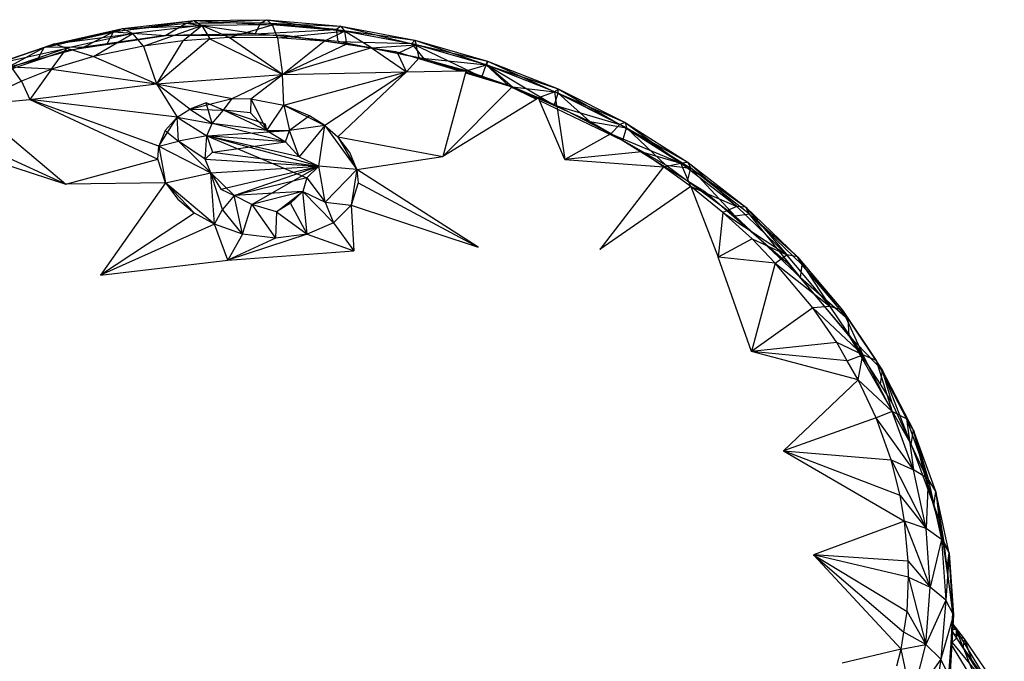
# Model space of a CAD drawing. Extents: x -86 to 83, y -53 to 52.
# Drawn here: x -47 to -44, y 13 to 15 of the extents above; entities that cross this region are included whole.
import ezdxf

# ---------------------------------------------------------------- set-up
doc = ezdxf.new("R2010")
doc.units = 0
doc.header["$MEASUREMENT"] = 0
doc.layers.get('0').update_dxf_attribs({"linetype": 'CONTINUOUS'})

msp = doc.modelspace()

# ---------------------------------------------------------------- linework, layer by layer
for p, q in [((-46.7251, 14.6157), (-46.4903, 14.6721)), ((-46.694, 14.6263), (-46.4903, 14.6721)), ((-46.5173, 14.6625), (-46.2775, 14.6962)), ((-46.3001, 14.6871), (-46.5173, 14.6625)), ((-46.5173, 14.6625), (-46.4903, 14.6721)), ((-46.4903, 14.6721), (-46.2775, 14.6962)), ((-46.4903, 14.6721), (-46.2533, 14.6808)), ((-46.4903, 14.6721), (-46.4595, 14.6574)), ((-46.2533, 14.6808), (-46.4595, 14.6574)), ((-46.4275, 14.6192), (-46.2533, 14.6808)), ((-46.3001, 14.6871), (-46.3606, 14.6514)), ((-46.31, 14.6357), (-46.2533, 14.6808)), ((-46.3001, 14.6871), (-46.0586, 14.6984)), ((-46.3001, 14.6871), (-46.2775, 14.6962)), ((-46.0767, 14.6893), (-46.3001, 14.6871)), ((-46.0938, 14.656), (-46.3001, 14.6871)), ((-46.2775, 14.6962), (-46.0586, 14.6984)), ((-46.2775, 14.6962), (-46.0413, 14.6829)), ((-46.2775, 14.6962), (-46.2533, 14.6808)), ((-46.0413, 14.6829), (-46.2533, 14.6808)), ((-46.2533, 14.6808), (-46.2295, 14.6411)), ((-46.1713, 14.645), (-46.2533, 14.6808)), ((-46.1713, 14.645), (-46.0413, 14.6829)), ((-46.0938, 14.656), (-46.0767, 14.6893)), ((-46.0767, 14.6893), (-46.0586, 14.6984)), ((-45.8505, 14.6691), (-46.0767, 14.6893)), ((-46.0767, 14.6893), (-45.8369, 14.6786)), ((-46.0586, 14.6984), (-45.8369, 14.6786)), ((-46.0586, 14.6984), (-45.8265, 14.6637)), ((-46.0586, 14.6984), (-46.0413, 14.6829)), ((-46.0264, 14.6442), (-46.0413, 14.6829)), ((-45.8265, 14.6637), (-46.0413, 14.6829)), ((-45.8369, 14.6786), (-45.8505, 14.6691)), ((-45.8369, 14.6786), (-45.6156, 14.6371)), ((-45.8369, 14.6786), (-45.6121, 14.6236)), ((-45.8369, 14.6786), (-45.8265, 14.6637)), ((-46.7251, 14.6157), (-46.5173, 14.6625)), ((-46.694, 14.6263), (-46.4595, 14.6574)), ((-46.6605, 14.6065), (-46.3606, 14.6514)), ((-46.4595, 14.6574), (-46.6567, 14.613)), ((-46.6073, 14.6166), (-46.5173, 14.6625)), ((-46.5771, 14.5881), (-46.4595, 14.6574)), ((-46.5366, 14.6265), (-46.5173, 14.6625)), ((-46.3606, 14.6514), (-46.5366, 14.6265)), ((-46.5173, 14.6625), (-46.3606, 14.6514)), ((-46.4275, 14.6192), (-46.4595, 14.6574)), ((-46.0938, 14.656), (-46.3606, 14.6514)), ((-46.3606, 14.6514), (-46.0097, 14.6532)), ((-46.1713, 14.645), (-46.2295, 14.6411)), ((-46.0122, 14.5342), (-46.1713, 14.645)), ((-46.0264, 14.6442), (-46.1713, 14.645)), ((-46.0938, 14.656), (-45.8505, 14.6691)), ((-45.8455, 14.6334), (-46.0938, 14.656)), ((-46.0264, 14.6442), (-45.8265, 14.6637)), ((-45.8874, 14.6342), (-46.0264, 14.6442)), ((-46.0264, 14.6442), (-46.0122, 14.5342)), ((-46.0097, 14.6532), (-45.6736, 14.6033)), ((-45.8874, 14.6342), (-45.8265, 14.6637)), ((-45.8455, 14.6334), (-45.8505, 14.6691)), ((-45.8505, 14.6691), (-45.6246, 14.6268)), ((-45.8505, 14.6691), (-45.6156, 14.6371)), ((-45.8265, 14.6637), (-45.8203, 14.6248)), ((-45.7451, 14.6142), (-45.8265, 14.6637)), ((-45.6121, 14.6236), (-45.8265, 14.6637)), ((-46.8996, 14.5561), (-46.694, 14.6263)), ((-46.7251, 14.6157), (-46.8996, 14.5561)), ((-46.8649, 14.5679), (-46.694, 14.6263)), ((-46.8649, 14.5679), (-46.6567, 14.613)), ((-46.8364, 14.5544), (-46.7251, 14.6157)), ((-46.6567, 14.613), (-46.8223, 14.5564)), ((-46.6073, 14.6166), (-46.7453, 14.5791)), ((-46.7453, 14.5791), (-46.7251, 14.6157)), ((-46.694, 14.6263), (-46.7251, 14.6157)), ((-46.6073, 14.6166), (-46.7251, 14.6157)), ((-46.703, 14.5501), (-46.6567, 14.613)), ((-46.694, 14.6263), (-46.6567, 14.613)), ((-46.6567, 14.613), (-46.5771, 14.5881)), ((-46.5366, 14.6265), (-46.6073, 14.6166)), ((-46.4275, 14.6192), (-46.5771, 14.5881)), ((-46.31, 14.6357), (-46.4275, 14.6192)), ((-46.4275, 14.6192), (-46.3886, 14.5069)), ((-46.2295, 14.6411), (-46.3886, 14.5069)), ((-46.31, 14.6357), (-46.3886, 14.5069)), ((-46.2295, 14.6411), (-46.31, 14.6357)), ((-46.2295, 14.6411), (-46.0122, 14.5342)), ((-46.0122, 14.5342), (-45.8874, 14.6342)), ((-45.8203, 14.6248), (-46.0122, 14.5342)), ((-45.7451, 14.6142), (-46.0122, 14.5342)), ((-45.8203, 14.6248), (-45.8874, 14.6342)), ((-45.5869, 14.5809), (-45.8455, 14.6334)), ((-45.8455, 14.6334), (-45.6246, 14.6268)), ((-45.7451, 14.6142), (-45.8203, 14.6248)), ((-45.7451, 14.6142), (-45.6121, 14.6236)), ((-45.6663, 14.5978), (-45.7451, 14.6142)), ((-45.7451, 14.6142), (-45.6405, 14.5422)), ((-45.6121, 14.6236), (-45.6663, 14.5978)), ((-45.6246, 14.6268), (-45.6156, 14.6371)), ((-45.4026, 14.5631), (-45.6246, 14.6268)), ((-45.6246, 14.6268), (-45.398, 14.5747)), ((-45.4154, 14.5265), (-45.6246, 14.6268)), ((-45.5869, 14.5809), (-45.6246, 14.6268)), ((-45.6156, 14.6371), (-45.398, 14.5747)), ((-45.6156, 14.6371), (-45.4013, 14.5631)), ((-45.6156, 14.6371), (-45.6121, 14.6236)), ((-45.6026, 14.5846), (-45.6121, 14.6236)), ((-45.4013, 14.5631), (-45.6121, 14.6236)), ((-46.9205, 14.5191), (-46.6605, 14.6065)), ((-46.5771, 14.5881), (-46.703, 14.5501)), ((-46.5771, 14.5881), (-46.3886, 14.5069)), ((-45.6736, 14.6033), (-45.482, 14.5454)), ((-45.6405, 14.5422), (-45.6663, 14.5978)), ((-45.6026, 14.5846), (-45.6663, 14.5978)), ((-45.6026, 14.5846), (-45.6405, 14.5422)), ((-45.4626, 14.5458), (-45.6026, 14.5846)), ((-45.6026, 14.5846), (-45.4013, 14.5631)), ((-46.7453, 14.5791), (-46.8364, 14.5544)), ((-46.793, 14.5147), (-46.8223, 14.5564)), ((-46.703, 14.5501), (-46.8223, 14.5564)), ((-45.4753, 14.5455), (-45.5869, 14.5809)), ((-45.4626, 14.5458), (-45.4013, 14.5631)), ((-45.4154, 14.5265), (-45.4026, 14.5631)), ((-45.4026, 14.5631), (-45.398, 14.5747)), ((-45.1874, 14.4789), (-45.4026, 14.5631)), ((-45.4026, 14.5631), (-45.1871, 14.4921)), ((-45.1994, 14.4415), (-45.4026, 14.5631)), ((-45.3342, 14.5007), (-45.4026, 14.5631)), ((-45.398, 14.5747), (-45.4013, 14.5631)), ((-45.3247, 14.4978), (-45.4013, 14.5631)), ((-45.197, 14.4831), (-45.4013, 14.5631)), ((-45.398, 14.5747), (-45.1871, 14.4921)), ((-45.398, 14.5747), (-45.197, 14.4831)), ((-46.703, 14.5501), (-46.793, 14.5147)), ((-46.703, 14.5501), (-46.7682, 14.4603)), ((-46.703, 14.5501), (-46.3886, 14.5069)), ((-46.3886, 14.5069), (-46.0122, 14.5342)), ((-46.1626, 14.4627), (-46.0122, 14.5342)), ((-46.1065, 14.462), (-46.0122, 14.5342)), ((-46.0122, 14.5342), (-45.6405, 14.5422)), ((-46.0081, 14.4431), (-46.0122, 14.5342)), ((-46.0081, 14.4431), (-45.6405, 14.5422)), ((-45.6405, 14.5422), (-45.885, 14.3818)), ((-45.8462, 14.348), (-45.6405, 14.5422)), ((-45.6405, 14.5422), (-45.482, 14.5454)), ((-45.4642, 14.54), (-45.5318, 14.2892)), ((-45.482, 14.5454), (-45.4626, 14.5458)), ((-45.4626, 14.5458), (-45.4642, 14.54)), ((-45.4642, 14.54), (-45.3342, 14.5007)), ((-45.4154, 14.5265), (-45.4637, 14.5418)), ((-45.3247, 14.4978), (-45.4626, 14.5458)), ((-45.3342, 14.5007), (-45.4154, 14.5265)), ((-46.793, 14.5147), (-46.9412, 14.4439)), ((-46.793, 14.5147), (-46.7682, 14.4603)), ((-46.7682, 14.4603), (-46.3886, 14.5069)), ((-46.3886, 14.5069), (-46.3265, 14.407)), ((-46.2886, 14.4312), (-46.3886, 14.5069)), ((-46.3886, 14.5069), (-46.1626, 14.4627)), ((-45.3247, 14.4978), (-45.5318, 14.2892)), ((-45.3342, 14.5007), (-45.2514, 14.4611)), ((-45.2483, 14.463), (-45.3342, 14.5007)), ((-45.2459, 14.4644), (-45.3247, 14.4978)), ((-45.3247, 14.4978), (-45.197, 14.4831)), ((-45.197, 14.4831), (-45.2459, 14.4644)), ((-45.1994, 14.4415), (-45.1874, 14.4789)), ((-45.1871, 14.4921), (-45.197, 14.4831)), ((-45.1906, 14.4411), (-45.197, 14.4831)), ((-45.0023, 14.3848), (-45.197, 14.4831)), ((-45.1874, 14.4789), (-45.1871, 14.4921)), ((-44.9823, 14.3754), (-45.1874, 14.4789)), ((-45.1874, 14.4789), (-44.9862, 14.3907)), ((-45.0921, 14.3943), (-45.1874, 14.4789)), ((-45.1871, 14.4921), (-44.9862, 14.3907)), ((-45.1871, 14.4921), (-45.0023, 14.3848)), ((-46.9412, 14.4439), (-46.7682, 14.4603)), ((-46.9412, 14.4439), (-46.6605, 14.2064)), ((-46.7682, 14.4603), (-46.3844, 14.2816)), ((-46.382, 14.3205), (-46.7682, 14.4603)), ((-46.3265, 14.407), (-46.7682, 14.4603)), ((-46.2886, 14.4312), (-46.1626, 14.4627)), ((-46.2403, 14.4497), (-46.2886, 14.4312)), ((-46.2219, 14.3885), (-46.2403, 14.4497)), ((-46.1887, 14.4277), (-46.2403, 14.4497)), ((-46.1887, 14.4277), (-46.1626, 14.4627)), ((-46.1626, 14.4627), (-46.1065, 14.462)), ((-46.1065, 14.462), (-46.1078, 14.4201)), ((-46.1065, 14.462), (-46.0081, 14.4431)), ((-46.1065, 14.462), (-46.0583, 14.3673)), ((-46.0583, 14.3673), (-46.0081, 14.4431)), ((-46.0081, 14.4431), (-45.885, 14.3818)), ((-46.0081, 14.4431), (-45.9908, 14.3676)), ((-45.9308, 14.4107), (-46.0081, 14.4431)), ((-45.2514, 14.4611), (-45.5318, 14.2892)), ((-45.2459, 14.4644), (-45.2514, 14.4611)), ((-45.2427, 14.4569), (-45.2459, 14.4644)), ((-45.1906, 14.4411), (-45.2459, 14.4644)), ((-45.1994, 14.4415), (-45.2446, 14.4614)), ((-45.2427, 14.4569), (-44.9933, 14.3375)), ((-45.1673, 14.2802), (-45.2427, 14.4569)), ((-45.0921, 14.3943), (-45.1994, 14.4415)), ((-45.0297, 14.3576), (-45.1906, 14.4411)), ((-45.1906, 14.4411), (-45.1673, 14.2802)), ((-45.1906, 14.4411), (-45.0023, 14.3848)), ((-46.382, 14.3205), (-46.3265, 14.407)), ((-46.3265, 14.407), (-46.363, 14.3668)), ((-46.3265, 14.407), (-46.2886, 14.4312)), ((-46.3265, 14.407), (-46.2219, 14.3885)), ((-46.3265, 14.407), (-46.2386, 14.3514)), ((-46.3233, 14.3357), (-46.3265, 14.407)), ((-46.2886, 14.4312), (-46.1887, 14.4277)), ((-46.2886, 14.4312), (-46.2219, 14.3885)), ((-46.2219, 14.3885), (-46.1887, 14.4277)), ((-46.1078, 14.4201), (-46.1887, 14.4277)), ((-46.0583, 14.3673), (-46.1887, 14.4277)), ((-46.0626, 14.3862), (-46.1887, 14.4277)), ((-46.1078, 14.4201), (-46.0583, 14.3673)), ((-45.9308, 14.4107), (-45.9908, 14.3676)), ((-45.885, 14.3818), (-45.9308, 14.4107)), ((-47.0423, 14.3821), (-46.6605, 14.2064)), ((-46.2386, 14.3514), (-46.2219, 14.3885)), ((-46.0031, 14.3334), (-46.2219, 14.3885)), ((-46.0583, 14.3673), (-46.2219, 14.3885)), ((-46.0583, 14.3673), (-46.0626, 14.3862)), ((-45.885, 14.3818), (-45.9908, 14.3676)), ((-45.885, 14.3818), (-45.9622, 14.288)), ((-45.903, 14.2605), (-45.885, 14.3818)), ((-45.885, 14.3818), (-45.8462, 14.348)), ((-45.885, 14.3818), (-45.7894, 14.2501)), ((-44.9933, 14.3375), (-45.0921, 14.3943)), ((-45.0921, 14.3943), (-44.9823, 14.3754)), ((-45.0297, 14.3576), (-45.0023, 14.3848)), ((-44.9862, 14.3907), (-45.0023, 14.3848)), ((-44.82, 14.2697), (-45.0023, 14.3848)), ((-44.9862, 14.3907), (-44.9823, 14.3754)), ((-44.9862, 14.3907), (-44.798, 14.2719)), ((-44.9862, 14.3907), (-44.82, 14.2697)), ((-46.363, 14.3668), (-46.382, 14.3205)), ((-46.363, 14.3668), (-46.3233, 14.3357)), ((-46.2386, 14.3514), (-46.3233, 14.3357)), ((-46.2433, 14.2813), (-46.2386, 14.3514)), ((-46.2386, 14.3514), (-45.9908, 14.3676)), ((-45.903, 14.2605), (-46.2386, 14.3514)), ((-46.2386, 14.3514), (-45.9395, 14.226)), ((-45.9622, 14.288), (-46.2386, 14.3514)), ((-46.0031, 14.3334), (-46.2386, 14.3514)), ((-46.2386, 14.3514), (-46.221, 14.3022)), ((-46.0583, 14.3673), (-45.9908, 14.3676)), ((-46.0583, 14.3673), (-46.0031, 14.3334)), ((-46.0031, 14.3334), (-45.9908, 14.3676)), ((-45.9622, 14.288), (-45.9908, 14.3676)), ((-45.8462, 14.348), (-45.5318, 14.2892)), ((-45.8462, 14.348), (-45.7894, 14.2501)), ((-45.8103, 14.3014), (-45.8462, 14.348)), ((-45.0297, 14.3576), (-45.1673, 14.2802)), ((-44.9371, 14.3031), (-45.0297, 14.3576)), ((-45.0297, 14.3576), (-44.82, 14.2697)), ((-44.9933, 14.3375), (-44.9823, 14.3754)), ((-44.8651, 14.2637), (-44.9823, 14.3754)), ((-44.9823, 14.3754), (-44.7903, 14.2542)), ((-44.9823, 14.3754), (-44.798, 14.2719)), ((-47.0897, 14.3466), (-46.6605, 14.2064)), ((-46.3844, 14.2816), (-46.382, 14.3205)), ((-46.382, 14.3205), (-46.3233, 14.3357)), ((-46.382, 14.3205), (-46.3616, 14.2106)), ((-46.382, 14.3205), (-46.2263, 14.2409)), ((-46.2433, 14.2813), (-46.3233, 14.3357)), ((-46.3233, 14.3357), (-46.2263, 14.2409)), ((-46.221, 14.3022), (-46.0031, 14.3334)), ((-46.0031, 14.3334), (-45.9622, 14.288)), ((-44.9933, 14.3375), (-44.7484, 14.1845)), ((-44.8651, 14.2637), (-44.9933, 14.3375)), ((-46.221, 14.3022), (-46.2433, 14.2813)), ((-46.221, 14.3022), (-45.903, 14.2605)), ((-45.7894, 14.2501), (-45.8103, 14.3014)), ((-45.7894, 14.2501), (-45.5318, 14.2892)), ((-44.9371, 14.3031), (-45.1673, 14.2802)), ((-44.8722, 14.2588), (-44.9371, 14.3031)), ((-44.9371, 14.3031), (-44.82, 14.2697)), ((-46.6605, 14.2064), (-46.3844, 14.2816)), ((-46.3616, 14.2106), (-46.3844, 14.2816)), ((-46.2263, 14.2409), (-46.2433, 14.2813)), ((-46.2433, 14.2813), (-45.903, 14.2605)), ((-46.2263, 14.2409), (-45.903, 14.2605)), ((-46.1966, 14.1919), (-45.903, 14.2605)), ((-46.1561, 14.173), (-45.903, 14.2605)), ((-46.1035, 14.1461), (-45.903, 14.2605)), ((-45.9622, 14.288), (-45.903, 14.2605)), ((-45.903, 14.2605), (-45.9395, 14.226)), ((-45.8846, 14.1532), (-45.903, 14.2605)), ((-45.7894, 14.2501), (-45.903, 14.2605)), ((-45.1673, 14.2802), (-44.8722, 14.2588)), ((-44.8722, 14.2588), (-45.0628, 14.0116)), ((-44.8722, 14.2588), (-44.82, 14.2697)), ((-44.7898, 14.1995), (-44.8722, 14.2588)), ((-44.8066, 14.2208), (-44.8651, 14.2637)), ((-44.8651, 14.2637), (-44.7903, 14.2542)), ((-44.798, 14.2719), (-44.82, 14.2697)), ((-44.7898, 14.1995), (-44.82, 14.2697)), ((-44.6528, 14.1395), (-44.82, 14.2697)), ((-44.7903, 14.2542), (-44.798, 14.2719)), ((-44.798, 14.2719), (-44.6254, 14.1375)), ((-44.798, 14.2719), (-44.6528, 14.1395)), ((-46.3616, 14.2106), (-46.2263, 14.2409)), ((-46.2151, 14.0867), (-46.2263, 14.2409)), ((-46.1915, 14.1308), (-46.2263, 14.2409)), ((-46.1561, 14.173), (-46.2263, 14.2409)), ((-46.2263, 14.2409), (-46.1966, 14.1919)), ((-45.7894, 14.2501), (-45.8846, 14.1532)), ((-45.7894, 14.2501), (-45.806, 14.1442)), ((-45.4266, 14.0179), (-45.7894, 14.2501)), ((-45.7894, 14.2501), (-45.7856, 14.2105)), ((-44.8, 14.216), (-44.7903, 14.2542)), ((-44.6142, 14.1169), (-44.7903, 14.2542)), ((-44.7903, 14.2542), (-44.6254, 14.1375)), ((-44.7903, 14.2542), (-44.6575, 14.1114)), ((-46.3616, 14.2106), (-46.6605, 14.2064)), ((-46.3616, 14.2106), (-46.5561, 13.9343)), ((-46.275, 14.1198), (-46.3616, 14.2106)), ((-46.3616, 14.2106), (-46.3251, 14.1622)), ((-46.2151, 14.0867), (-46.3616, 14.2106)), ((-45.9395, 14.226), (-46.1561, 14.173)), ((-45.9395, 14.226), (-45.9509, 14.1849)), ((-45.9395, 14.226), (-45.8846, 14.1532)), ((-45.7856, 14.2105), (-45.806, 14.1442)), ((-45.7856, 14.2105), (-45.4266, 14.0179)), ((-44.6575, 14.1114), (-44.8, 14.216)), ((-46.1966, 14.1919), (-46.1561, 14.173)), ((-46.1561, 14.173), (-46.1915, 14.1308)), ((-45.9509, 14.1849), (-46.1561, 14.173)), ((-46.1035, 14.1461), (-46.1561, 14.173)), ((-46.1319, 14.0575), (-46.1561, 14.173)), ((-45.9509, 14.1849), (-46.1035, 14.1461)), ((-46.0302, 14.1238), (-45.9509, 14.1849)), ((-45.9509, 14.1849), (-45.9878, 14.1497)), ((-45.9509, 14.1849), (-45.8846, 14.1532)), ((-45.9379, 14.0567), (-45.9509, 14.1849)), ((-45.8591, 14.0908), (-45.9509, 14.1849)), ((-44.7898, 14.1995), (-45.0628, 14.0116)), ((-44.7898, 14.1995), (-44.708, 13.9883)), ((-44.6942, 14.1224), (-44.7898, 14.1995)), ((-44.7898, 14.1995), (-44.6528, 14.1395)), ((-44.7484, 14.1845), (-44.5001, 13.97)), ((-46.3251, 14.1622), (-46.275, 14.1198)), ((-46.1319, 14.0575), (-46.1035, 14.1461)), ((-46.1035, 14.1461), (-46.0326, 14.0455)), ((-46.0302, 14.1238), (-46.1035, 14.1461)), ((-45.9878, 14.1497), (-46.0302, 14.1238)), ((-45.9379, 14.0567), (-45.9878, 14.1497)), ((-45.8846, 14.1532), (-45.806, 14.1442)), ((-45.8846, 14.1532), (-45.8591, 14.0908)), ((-45.806, 14.1442), (-45.8591, 14.0908)), ((-45.806, 14.1442), (-45.4266, 14.0179)), ((-45.806, 14.1442), (-45.7979, 14.0071)), ((-46.275, 14.1198), (-46.5561, 13.9343)), ((-46.2151, 14.0867), (-46.275, 14.1198)), ((-46.2151, 14.0867), (-46.1915, 14.1308)), ((-46.1319, 14.0575), (-46.1915, 14.1308)), ((-46.0302, 14.1238), (-46.0326, 14.0455)), ((-46.0302, 14.1238), (-45.9379, 14.0567)), ((-44.6942, 14.1224), (-44.708, 13.9883)), ((-44.6528, 14.1395), (-44.6942, 14.1224)), ((-44.6067, 14.0429), (-44.6942, 14.1224)), ((-44.6942, 14.1224), (-44.503, 13.9959)), ((-44.6142, 14.1169), (-44.6575, 14.1114)), ((-44.4623, 13.9272), (-44.6575, 14.1114)), ((-44.503, 13.9959), (-44.6528, 14.1395)), ((-44.6254, 14.1375), (-44.6528, 14.1395)), ((-44.6142, 14.1169), (-44.6254, 14.1375)), ((-44.6254, 14.1375), (-44.4708, 13.9893)), ((-44.6254, 14.1375), (-44.503, 13.9959)), ((-44.4565, 13.9658), (-44.6142, 14.1169)), ((-44.6142, 14.1169), (-44.4708, 13.9893)), ((-44.4623, 13.9272), (-44.6142, 14.1169)), ((-46.2151, 14.0867), (-46.5561, 13.9343)), ((-46.1749, 13.9792), (-46.2151, 14.0867)), ((-46.1319, 14.0575), (-46.2151, 14.0867)), ((-45.8591, 14.0908), (-45.9379, 14.0567)), ((-45.8591, 14.0908), (-45.7979, 14.0071)), ((-46.1319, 14.0575), (-46.1749, 13.9792)), ((-45.9379, 14.0567), (-46.1749, 13.9792)), ((-46.0326, 14.0455), (-46.1319, 14.0575)), ((-45.9379, 14.0567), (-46.0326, 14.0455)), ((-45.9379, 14.0567), (-45.7979, 14.0071)), ((-46.0326, 14.0455), (-46.1749, 13.9792)), ((-44.6067, 14.0429), (-44.708, 13.9883)), ((-44.5378, 13.9704), (-44.6067, 14.0429)), ((-44.6067, 14.0429), (-44.503, 13.9959)), ((-46.1749, 13.9792), (-45.7979, 14.0071)), ((-44.5378, 13.9704), (-44.503, 13.9959)), ((-44.373, 13.8412), (-44.503, 13.9959)), ((-44.4708, 13.9893), (-44.503, 13.9959)), ((-46.5561, 13.9343), (-46.1749, 13.9792)), ((-44.6084, 13.7067), (-44.708, 13.9883)), ((-44.5378, 13.9704), (-44.708, 13.9883)), ((-44.5378, 13.9704), (-44.6084, 13.7067)), ((-44.4254, 13.8365), (-44.5378, 13.9704)), ((-44.5378, 13.9704), (-44.373, 13.8412)), ((-44.5001, 13.97), (-44.316, 13.7535)), ((-44.4565, 13.9658), (-44.4708, 13.9893)), ((-44.4708, 13.9893), (-44.3366, 13.8296)), ((-44.4708, 13.9893), (-44.373, 13.8412)), ((-44.4623, 13.9272), (-44.4565, 13.9658)), ((-44.3195, 13.8028), (-44.4565, 13.9658)), ((-44.4565, 13.9658), (-44.3366, 13.8296)), ((-44.316, 13.7535), (-44.4623, 13.9272)), ((-44.4623, 13.9272), (-44.3195, 13.8028)), ((-44.4254, 13.8365), (-44.6084, 13.7067)), ((-44.373, 13.8412), (-44.4254, 13.8365)), ((-44.3536, 13.7329), (-44.4254, 13.8365)), ((-44.4254, 13.8365), (-44.2755, 13.6962)), ((-44.2755, 13.6962), (-44.373, 13.8412)), ((-44.3366, 13.8296), (-44.373, 13.8412)), ((-44.3366, 13.8296), (-44.3195, 13.8028)), ((-44.3366, 13.8296), (-44.236, 13.6798)), ((-44.3366, 13.8296), (-44.2755, 13.6962)), ((-44.316, 13.7535), (-44.3195, 13.8028)), ((-44.3195, 13.8028), (-44.2168, 13.65)), ((-44.3195, 13.8028), (-44.236, 13.6798)), ((-44.3536, 13.7329), (-44.6084, 13.7067)), ((-44.322, 13.6783), (-44.3536, 13.7329)), ((-44.2755, 13.6962), (-44.3536, 13.7329)), ((-44.316, 13.7535), (-44.1306, 13.4287)), ((-44.2229, 13.6085), (-44.316, 13.7535)), ((-44.316, 13.7535), (-44.2168, 13.65)), ((-44.2893, 13.6218), (-44.6084, 13.7067)), ((-44.322, 13.6783), (-44.6084, 13.7067)), ((-44.322, 13.6783), (-44.2755, 13.6962)), ((-44.2893, 13.6218), (-44.322, 13.6783)), ((-44.2893, 13.6218), (-44.2755, 13.6962)), ((-44.1876, 13.5266), (-44.2755, 13.6962)), ((-44.236, 13.6798), (-44.2755, 13.6962)), ((-44.2168, 13.65), (-44.236, 13.6798)), ((-44.236, 13.6798), (-44.1452, 13.5048)), ((-44.236, 13.6798), (-44.1876, 13.5266)), ((-44.2229, 13.6085), (-44.2168, 13.65)), ((-44.1242, 13.4714), (-44.2168, 13.65)), ((-44.2168, 13.65), (-44.1452, 13.5048)), ((-44.1306, 13.4287), (-44.2168, 13.65)), ((-44.1885, 13.5547), (-44.2168, 13.65)), ((-44.2893, 13.6218), (-44.5132, 13.4096)), ((-44.236, 13.5081), (-44.2893, 13.6218)), ((-44.2893, 13.6218), (-44.1876, 13.5266)), ((-44.1885, 13.5547), (-44.2229, 13.6085)), ((-44.1306, 13.4287), (-44.1885, 13.5547)), ((-44.1876, 13.5266), (-44.236, 13.5081)), ((-44.1241, 13.3527), (-44.1876, 13.5266)), ((-44.1452, 13.5048), (-44.1876, 13.5266)), ((-44.236, 13.5081), (-44.5132, 13.4096)), ((-44.1911, 13.3821), (-44.236, 13.5081)), ((-44.1241, 13.3527), (-44.236, 13.5081)), ((-44.1242, 13.4714), (-44.1452, 13.5048)), ((-44.1452, 13.5048), (-44.0796, 13.3253)), ((-44.1452, 13.5048), (-44.1241, 13.3527)), ((-44.1306, 13.4287), (-44.1242, 13.4714)), ((-44.0573, 13.2882), (-44.1242, 13.4714)), ((-44.1242, 13.4714), (-44.0796, 13.3253)), ((-44.0635, 13.2446), (-44.1242, 13.4714)), ((-44.0932, 13.3475), (-44.1242, 13.4714)), ((-44.5132, 13.4096), (-44.151, 13.1991)), ((-44.5132, 13.4096), (-44.1911, 13.3821)), ((-44.1634, 13.2762), (-44.5132, 13.4096)), ((-44.1306, 13.4287), (-44.0439, 13.1955)), ((-44.0932, 13.3475), (-44.1306, 13.4287)), ((-44.1634, 13.2762), (-44.1911, 13.3821)), ((-44.1911, 13.3821), (-44.1241, 13.3527)), ((-44.1911, 13.3821), (-44.0859, 13.177)), ((-44.0859, 13.177), (-44.1241, 13.3527)), ((-44.0796, 13.3253), (-44.1241, 13.3527)), ((-44.0635, 13.2446), (-44.0932, 13.3475)), ((-44.0796, 13.3253), (-44.0859, 13.177)), ((-44.0573, 13.2882), (-44.0796, 13.3253)), ((-44.0796, 13.3253), (-44.0402, 13.1439)), ((-44.0635, 13.2446), (-44.0573, 13.2882)), ((-44.017, 13.103), (-44.0573, 13.2882)), ((-44.0573, 13.2882), (-44.0402, 13.1439)), ((-44.0321, 13.1358), (-44.0573, 13.2882)), ((-44.151, 13.1991), (-44.1634, 13.2762)), ((-44.1634, 13.2762), (-44.0859, 13.177)), ((-44.0321, 13.1358), (-44.0635, 13.2446)), ((-44.151, 13.1991), (-44.4229, 13.0983)), ((-44.14, 13.0793), (-44.151, 13.1991)), ((-44.0859, 13.177), (-44.151, 13.1991)), ((-44.151, 13.1991), (-44.0736, 13.002)), ((-44.0736, 13.002), (-44.0859, 13.177)), ((-44.0402, 13.1439), (-44.0859, 13.177)), ((-44.0439, 13.1955), (-44.0063, 12.9237)), ((-44.0402, 13.1439), (-44.0736, 13.002)), ((-44.0402, 13.1439), (-44.017, 13.103)), ((-44.0402, 13.1439), (-44.0274, 12.9633)), ((-44.0227, 13.0585), (-44.0321, 13.1358)), ((-44.0321, 13.1358), (-44.017, 13.103)), ((-44.1603, 12.8168), (-44.4229, 13.0983)), ((-44.1385, 13.0312), (-44.4229, 13.0983)), ((-44.4229, 13.0983), (-44.1432, 12.9288)), ((-44.4229, 13.0983), (-44.1527, 12.8668)), ((-44.14, 13.0793), (-44.4229, 13.0983)), ((-44.017, 13.103), (-44.0274, 12.9633)), ((-44.0227, 13.0585), (-44.017, 13.103)), ((-44.0063, 12.9237), (-44.017, 13.103)), ((-44.017, 13.103), (-44.004, 12.9187)), ((-44.1385, 13.0312), (-44.14, 13.0793)), ((-44.14, 13.0793), (-44.0736, 13.002)), ((-44.0063, 12.9237), (-44.0227, 13.0585)), ((-44.1432, 12.9288), (-44.1385, 13.0312)), ((-44.1385, 13.0312), (-44.0736, 13.002)), ((-44.1385, 13.0312), (-44.0874, 12.8304)), ((-44.0874, 12.8304), (-44.0736, 13.002)), ((-44.0274, 12.9633), (-44.0736, 13.002)), ((-44.0274, 12.9633), (-44.0874, 12.8304)), ((-44.0274, 12.9633), (-44.0417, 12.7861)), ((-44.004, 12.9187), (-44.0274, 12.9633)), ((-44.1527, 12.8668), (-44.1432, 12.9288)), ((-44.1432, 12.9288), (-44.0874, 12.8304)), ((-44.004, 12.9187), (-44.0417, 12.7861)), ((-44.0185, 12.7379), (-44.004, 12.9187)), ((-44.004, 12.9187), (-44.0164, 12.7152)), ((-44.0063, 12.9237), (-44.0103, 12.8648)), ((-44.0087, 12.8731), (-44.0063, 12.9237)), ((-44.0087, 12.8731), (-44.004, 12.9187)), ((-44.0063, 12.9237), (-44.004, 12.9187)), ((-43.9959, 12.8757), (-44.0096, 12.8754)), ((-43.9959, 12.8757), (-44.0087, 12.8889)), ((-44.0087, 12.888), (-43.9959, 12.8757)), ((-43.9959, 12.8757), (-44.0084, 12.8926)), ((-43.9708, 12.8476), (-44.0083, 12.8947)), ((-43.8759, 12.6772), (-43.9959, 12.8757)), ((-43.9181, 12.6814), (-43.9959, 12.8757)), ((-43.9959, 12.8757), (-43.9949, 12.8493)), ((-44.1603, 12.8168), (-44.1527, 12.8668)), ((-44.0874, 12.8304), (-44.1527, 12.8668)), ((-44.0164, 12.7152), (-44.0087, 12.8731)), ((-44.0103, 12.8648), (-44.0125, 12.8333)), ((-43.9949, 12.8493), (-44.0125, 12.8333)), ((-43.9708, 12.8476), (-44.0103, 12.8648)), ((-44.0098, 12.8726), (-43.9949, 12.8493)), ((-44.0098, 12.8721), (-43.9949, 12.8493)), ((-43.9949, 12.8493), (-43.9765, 12.8206)), ((-43.9949, 12.8493), (-43.8759, 12.6772)), ((-43.9708, 12.8476), (-43.9765, 12.8206)), ((-43.8521, 12.6724), (-43.9708, 12.8476)), ((-43.9708, 12.8476), (-43.9459, 12.7729)), ((-44.1603, 12.8168), (-44.3377, 12.7742)), ((-44.1736, 12.7669), (-44.1603, 12.8168)), ((-44.1603, 12.8168), (-44.0874, 12.8304)), ((-44.1288, 12.6638), (-44.1603, 12.8168)), ((-44.1288, 12.6638), (-44.0874, 12.8304)), ((-44.0417, 12.7861), (-44.0874, 12.8304)), ((-44.0125, 12.8333), (-44.0249, 12.6521)), ((-43.9181, 12.6814), (-44.0125, 12.8333)), ((-43.8759, 12.6772), (-44.0119, 12.8422)), ((-43.9765, 12.8206), (-43.8763, 12.6642)), ((-44.0417, 12.7861), (-44.1288, 12.6638)), ((-44.0417, 12.7861), (-44.0707, 12.5938)), ((-44.0185, 12.7379), (-44.0417, 12.7861))]:
    msp.add_line(p, q)

doc.saveas('drawing.dxf')
